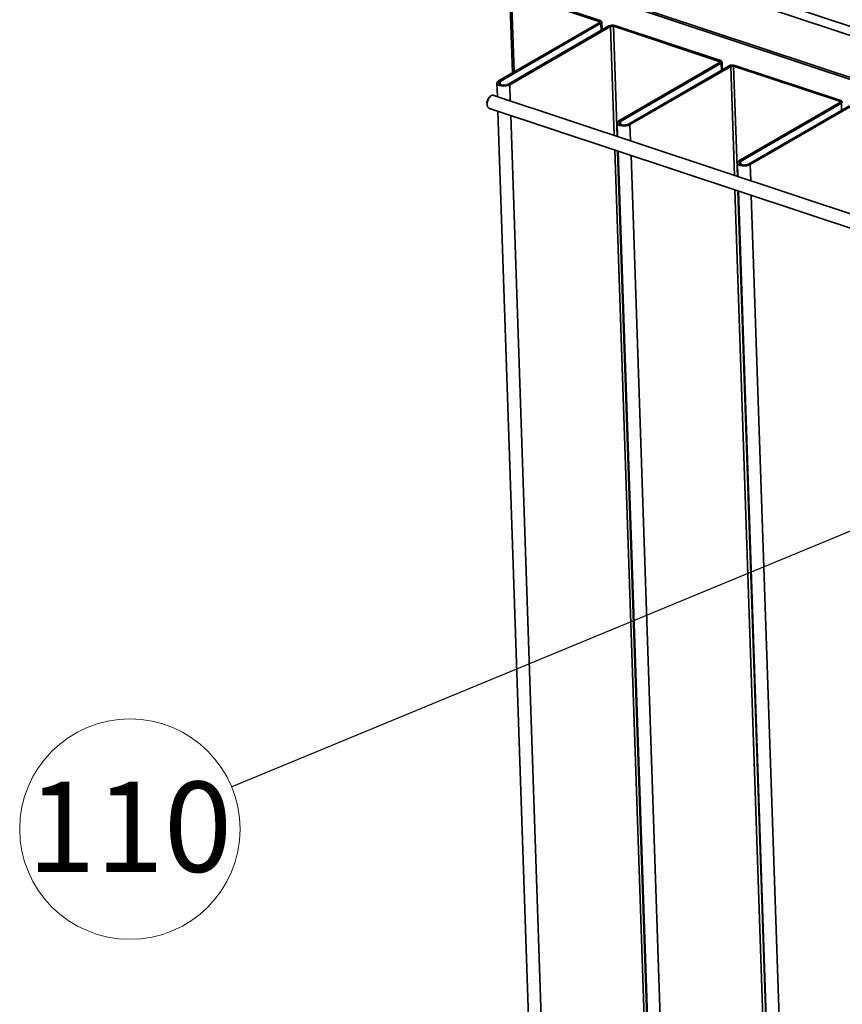
# Paper-space layout 'List2' of a CAD drawing. Units: millimetres. Extents: x 100 to 5841, y 91 to 5984.
# Drawn here: x 850 to 1488, y 1709 to 2473 of the extents above; entities that cross this region are included whole.
import ezdxf

# ---------------------------------------------------------------- set-up
doc = ezdxf.new("R2010")
doc.units = ezdxf.units.MM
doc.styles.add('SLDTEXTSTYLE2', font='TXT', dxfattribs={"width": 0.605})
doc.dimstyles.new('SLDDIMSTYLE5', dxfattribs={"dimtxt": 0.18, "dimasz": 15.24, "dimexe": 0, "dimexo": 0.0625, "dimgap": 0, "dimtad": 0, "dimtih": 1, "dimtoh": 1, "dimdec": 0, "dimrnd": 1e-09, "dimzin": 0, "dimdsep": 46, "dimtxsty": 'Standard', "dimblk1": 'DOT', "dimblk2": 'DOT', "dimsah": 1, "dimcen": 0.09, "dimadec": 0, "dimazin": 0, "dimtfac": 15.24, "dimtdec": 0, "dimtofl": 0, "dimtmove": 0, "dimatfit": 3, "dimldrblk": 'DOT', "dimfxl": 1, "dimfrac": 2, "dimtolj": 1, "dimtzin": 0, "dimarcsym": 0})

# ---------------------------------------------------------------- blocks, each defined once
blk = doc.blocks.new('SW_NOTE_0_11')
at = {"color": 0, "linetype": 'Continuous', "lineweight": 0, "ltscale": 20}
blk.add_circle((-79.04, -32.7), 85.53, dxfattribs=at)
at = {"color": 0, "linetype": 'Continuous', "lineweight": 0, "ltscale": 20, "insert": (-79.18, 4.1), "char_height": 70, "attachment_point": 2, "style": 'SLDTEXTSTYLE2'}
blk.add_mtext('110', dxfattribs=at)
blk = doc.blocks.new('_Dot')
at = {"color": 0, "linetype": 'ByBlock', "lineweight": -2}
blk.add_line((-0.5, 0), (-1, 0), dxfattribs=at)
at = {"color": 0, "linetype": 'ByBlock', "const_width": 0.5}
blk.add_lwpolyline([(-0.25, 0, 1), (0.25, 0, 1)], format="xyb", close=True, dxfattribs=at)

psp = doc.layouts.new('List2')

# ---------------------------------------------------------------- linework, layer by layer
at = {"color": 7, "linetype": 'Continuous', "lineweight": 35, "ltscale": 20}
for p, q in [((1137.42, 2586.26), (2412.58, 2162.43)), ((1134.06, 2580.29), (2406.65, 2157.32)), ((1145.3, 2543.92), (2368.63, 2137.33)), ((1148.4, 2541.42), (2371.73, 2134.82)), ((1230.33, 2494.45), (1232.46, 2431.5)), ((1231.57, 2494.04), (1233.66, 2432.2)), ((1231.57, 2494.04), (1299.58, 2471.43)), ((1232.58, 2494.62), (1300.59, 2472.01)), ((1299.82, 2470.44), (1221.6, 2425.23)), ((1301.06, 2470.03), (1222.84, 2424.81)), ((1299.58, 2471.43), (1300.59, 2472.01)), ((1299.58, 2471.43), (1299.62, 2470.32)), ((1301.06, 2470.03), (1299.82, 2470.44)), ((1301.06, 2470.03), (1301.25, 2464.47)), ((1301.98, 2464.89), (1301.77, 2470.96)), ((1229.07, 2422.75), (1307.28, 2467.96)), ((1230.31, 2422.33), (1308.53, 2467.54)), ((1308.53, 2467.54), (1307.28, 2467.96)), ((1308.53, 2467.54), (1311.39, 2382.95)), ((1311.78, 2468.29), (1310.78, 2467.71)), ((1310.78, 2467.71), (1392.89, 2440.42)), ((1310.78, 2467.71), (1313.67, 2382.19)), ((1311.78, 2468.29), (1393.89, 2441)), ((1393.13, 2439.43), (1314.91, 2394.22)), ((1394.37, 2439.01), (1316.15, 2393.8)), ((1392.89, 2440.42), (1393.89, 2441)), ((1392.89, 2440.42), (1392.92, 2439.31)), ((1394.37, 2439.01), (1393.13, 2439.43)), ((1394.37, 2439.01), (1394.56, 2433.46)), ((1395.28, 2433.88), (1395.08, 2439.95)), ((1322.37, 2391.74), (1400.59, 2436.95)), ((1323.61, 2391.32), (1401.83, 2436.53)), ((1401.83, 2436.53), (1400.59, 2436.95)), ((1401.83, 2436.53), (1404.69, 2351.94)), ((1405.09, 2437.28), (1404.08, 2436.7)), ((1404.08, 2436.7), (1486.19, 2409.41)), ((1404.08, 2436.7), (1406.97, 2351.18)), ((1405.09, 2437.28), (1487.2, 2409.99)), ((1220.36, 2423.59), (1220.71, 2413.09)), ((1221.6, 2425.23), (1222.84, 2424.81)), ((1222.84, 2424.81), (1222.92, 2422.54)), ((1229.07, 2422.75), (1230.31, 2422.33)), ((1230.31, 2422.33), (1230.73, 2409.76)), ((1215.35, 2413.27), (1214.52, 2412.54)), ((2250.85, 2070.7), (1217.86, 2414.04)), ((1486.43, 2408.42), (1408.21, 2363.2)), ((1487.67, 2408), (1409.45, 2362.79)), ((1486.19, 2409.41), (1487.2, 2409.99)), ((1486.19, 2409.41), (1486.23, 2408.3)), ((1487.67, 2408), (1486.43, 2408.42)), ((1487.67, 2408), (1487.86, 2402.45)), ((1212.71, 2407.12), (1212.94, 2406.04)), ((1214.49, 2403.92), (1661.63, 2255.3)), ((1221.1, 2401.72), (1256.22, 1362.7)), ((1415.68, 2360.72), (1493.9, 2405.93)), ((1416.92, 2360.31), (1495.14, 2405.52)), ((1231.12, 2398.39), (1266.24, 1359.37)), ((1313.66, 2392.58), (1314.02, 2382.08)), ((1314.91, 2394.22), (1316.15, 2393.8)), ((1316.15, 2393.8), (1316.23, 2391.53)), ((1322.37, 2391.74), (1323.61, 2391.32)), ((1323.61, 2391.32), (1324.04, 2378.75)), ((1311.77, 2371.58), (1344.84, 1393.28)), ((1314.05, 2370.83), (1347.09, 1393.45)), ((1314.4, 2370.71), (1349.52, 1331.69)), ((1324.42, 2367.38), (1359.54, 1328.36)), ((1406.97, 2361.57), (1407.32, 2351.07)), ((1408.21, 2363.2), (1409.45, 2362.79)), ((1409.45, 2362.79), (1409.53, 2360.52)), ((1415.68, 2360.72), (1416.92, 2360.31)), ((1416.92, 2360.31), (1417.34, 2347.74)), ((1405.08, 2340.57), (1438.14, 1362.27)), ((1407.36, 2339.81), (1440.39, 1362.44)), ((1407.71, 2339.7), (1442.83, 1300.68)), ((1417.73, 2336.37), (1452.85, 1297.35))]:
    psp.add_line(p, q, dxfattribs=at)
at = {"color": 7, "linetype": 'Continuous', "lineweight": 35, "ltscale": 20, "flags": 128}
for points in [[(1299.58, 2471.43), (1299.8, 2471.34), (1299.98, 2471.23), (1300.1, 2471.11), (1300.17, 2470.97), (1300.17, 2470.83), (1300.11, 2470.69), (1299.99, 2470.56), (1299.82, 2470.44)], [(1300.59, 2472.01), (1301.03, 2471.83), (1301.39, 2471.61), (1301.63, 2471.36), (1301.76, 2471.09), (1301.76, 2470.81), (1301.64, 2470.53), (1301.41, 2470.27), (1301.06, 2470.03)], [(1392.89, 2440.42), (1393.11, 2440.33), (1393.29, 2440.22), (1393.41, 2440.09), (1393.47, 2439.96), (1393.47, 2439.82), (1393.42, 2439.68), (1393.3, 2439.55), (1393.13, 2439.43)], [(1393.89, 2441), (1394.34, 2440.82), (1394.69, 2440.6), (1394.94, 2440.35), (1395.06, 2440.08), (1395.07, 2439.8), (1394.95, 2439.52), (1394.71, 2439.26), (1394.37, 2439.01)], [(1221.6, 2425.23), (1220.73, 2424.53), (1220.36, 2423.76), (1220.55, 2422.99), (1221.26, 2422.29), (1222.44, 2421.75), (1223.96, 2421.4), (1225.67, 2421.29), (1227.41, 2421.41), (1229.01, 2421.78), (1230.31, 2422.33)], [(1222.84, 2424.81), (1222.17, 2424.26), (1221.96, 2423.64), (1222.22, 2423.04), (1222.94, 2422.53), (1224.02, 2422.17), (1225.33, 2422.01), (1226.72, 2422.06), (1228.02, 2422.31), (1229.07, 2422.75)], [(1217.86, 2414.04), (1217.71, 2414.08), (1216.76, 2414.06), (1215.76, 2413.59), (1214.8, 2412.71), (1213.96, 2411.5), (1213.32, 2410.07), (1212.93, 2408.53), (1212.82, 2407.04)], [(1486.19, 2409.41), (1486.41, 2409.32), (1486.59, 2409.21), (1486.71, 2409.08), (1486.78, 2408.95), (1486.78, 2408.81), (1486.72, 2408.67), (1486.6, 2408.54), (1486.43, 2408.42)], [(1487.2, 2409.99), (1487.64, 2409.81), (1488, 2409.59), (1488.24, 2409.34), (1488.37, 2409.07), (1488.37, 2408.79), (1488.25, 2408.51), (1488.02, 2408.24), (1487.67, 2408)], [(1314.91, 2394.22), (1314.03, 2393.52), (1313.67, 2392.74), (1313.86, 2391.97), (1314.57, 2391.28), (1315.74, 2390.74), (1317.26, 2390.39), (1318.97, 2390.27), (1320.72, 2390.4), (1322.31, 2390.76), (1323.61, 2391.32)], [(1316.15, 2393.8), (1315.48, 2393.24), (1315.26, 2392.63), (1315.53, 2392.03), (1316.25, 2391.52), (1317.33, 2391.16), (1318.64, 2390.99), (1320.03, 2391.04), (1321.32, 2391.3), (1322.37, 2391.74)], [(1408.21, 2363.2), (1407.34, 2362.51), (1406.98, 2361.73), (1407.16, 2360.96), (1407.87, 2360.27), (1409.05, 2359.72), (1410.57, 2359.38), (1412.28, 2359.26), (1414.02, 2359.39), (1415.62, 2359.75), (1416.92, 2360.31)], [(1409.45, 2362.79), (1408.78, 2362.23), (1408.57, 2361.62), (1408.83, 2361.02), (1409.55, 2360.51), (1410.63, 2360.15), (1411.94, 2359.98), (1413.33, 2360.03), (1414.63, 2360.29), (1415.68, 2360.72)]]:
    psp.add_lwpolyline(points, dxfattribs=at)
at = {"color": 7, "linetype": 'Continuous', "lineweight": 35, "ltscale": 400}
for centre, radius, start, end in [((1309.96, 2462.42), 6.15, 72.75309, 115.75947), ((1309.87, 2464.77), 3.08, 72.75309, 115.75947), ((1403.26, 2431.4), 6.15, 72.75309, 115.75947), ((1403.17, 2433.76), 3.08, 72.75309, 115.75947), ((1218.71, 2408.14), 6.08, 133.5856, 189.644), ((1215.83, 2406.64), 3.03, 172.30228, 243.87483)]:
    psp.add_arc(centre, radius, start, end, dxfattribs=at)

# ---------------------------------------------------------------- block references
at = {"color": 7, "linetype": 'Continuous', "lineweight": 0, "ltscale": 20}
psp.add_blockref('SW_NOTE_0_11', (1014.64, 1877.22), dxfattribs=at)

# ---------------------------------------------------------------- leaders
psp.add_leader([(1690.94, 2157.03), (1014.64, 1877.22)], dimstyle='SLDDIMSTYLE5', dxfattribs=at)

doc.saveas('drawing.dxf')
